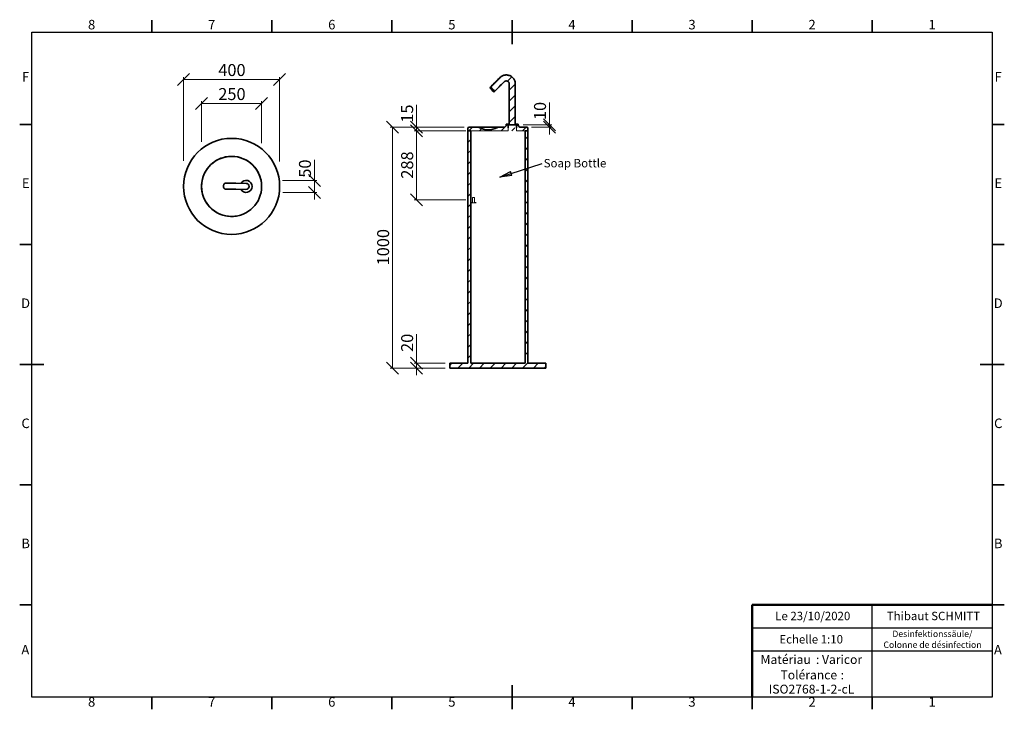
# Model space of a CAD drawing. Units: millimetres. Extents: x 5 to 415, y 5 to 292.
import ezdxf

# ---------------------------------------------------------------- set-up
doc = ezdxf.new("R2010")
doc.units = ezdxf.units.MM
doc.linetypes.add('PHANTOM', pattern=[12.7, 6.35, -1.27, 1.27, -1.27, 1.27, -1.27])
doc.layers.add('FORMAT', color=7, linetype='Continuous', lineweight=35)
doc.styles.add('SLDTEXTSTYLE0', font='TXT', dxfattribs={"width": 0.75})
doc.dimstyles.new('SLDDIMSTYLE0', dxfattribs={"dimtxt": 5, "dimasz": 5, "dimexe": 0, "dimexo": 0.0625, "dimgap": 1.25, "dimtad": 1, "dimdec": 0, "dimlfac": 10, "dimrnd": 1e-09, "dimzin": 12, "dimdsep": 46, "dimtxsty": 'SLDTEXTSTYLE0', "dimblk1": 'OBLIQUE', "dimblk2": 'OBLIQUE', "dimsah": 1, "dimcen": 0.09, "dimadec": 0, "dimazin": 3, "dimtfac": 1, "dimtdec": 0, "dimtofl": 0, "dimtmove": 0, "dimatfit": 3, "dimldrblk": 'OBLIQUE', "dimfxl": 1, "dimfrac": 2, "dimtolj": 1, "dimtzin": 12, "dimarcsym": 0})
doc.dimstyles.new('SLDDIMSTYLE1', dxfattribs={"dimtxt": 5, "dimasz": 5, "dimexe": 0, "dimexo": 0.0625, "dimgap": 1.25, "dimtad": 1, "dimdec": 0, "dimlfac": 10, "dimrnd": 1e-09, "dimzin": 12, "dimdsep": 46, "dimtxsty": 'SLDTEXTSTYLE0', "dimblk1": 'OBLIQUE', "dimblk2": 'OBLIQUE', "dimsah": 1, "dimcen": 0.09, "dimadec": 0, "dimazin": 3, "dimtfac": 1, "dimtdec": 0, "dimtmove": 0, "dimatfit": 0, "dimldrblk": 'OBLIQUE', "dimfxl": 1, "dimfrac": 2, "dimtolj": 1, "dimtzin": 12, "dimarcsym": 0})
doc.dimstyles.new('SLDDIMSTYLE2', dxfattribs={"dimtxt": 0.18, "dimasz": 5, "dimexe": 0, "dimexo": 0.0625, "dimgap": 0, "dimtad": 0, "dimtih": 1, "dimtoh": 1, "dimdec": 0, "dimrnd": 1e-09, "dimzin": 0, "dimdsep": 46, "dimtxsty": 'Standard', "dimblk1": 'CLOSED', "dimblk2": 'CLOSED', "dimsah": 1, "dimcen": 0.09, "dimadec": 0, "dimazin": 0, "dimtfac": 5, "dimtdec": 0, "dimtofl": 0, "dimtmove": 0, "dimatfit": 3, "dimldrblk": 'CLOSED', "dimfxl": 1, "dimfrac": 2, "dimtolj": 1, "dimtzin": 0, "dimarcsym": 0})

# ---------------------------------------------------------------- blocks, each defined once
blk = doc.blocks.new('Bloc1')
at = {"layer": 'FORMAT', "lineweight": 18}
for p, q in [((68, 12), (0, 12)), ((0, 0), (226, 0)), ((68, 216), (68, 12)), ((158, 216), (68, 216)), ((158, 12), (158, 216)), ((226, 12), (158, 12))]:
    blk.add_line(p, q, dxfattribs=at)
blk = doc.blocks.new('Bloc2')
at = {"color": 7, "linetype": 'Continuous', "lineweight": 18}
for p, q in [((155.5, 299.9), (0, 299.9)), ((155.5, 313.3), (155.5, 299.9)), ((190.5, 313.3), (190.5, 299.9)), ((190.5, 299.9), (237.8, 299.9))]:
    blk.add_line(p, q, dxfattribs=at)
at = {"color": 7, "linetype": 'Continuous', "xscale": 0.1, "yscale": 0.1, "zscale": 0.1}
blk.add_blockref('Bloc1', (0, 0), dxfattribs=at)
blk = doc.blocks.new('SW_NOTE_0')
at = {"color": 0, "linetype": 'Continuous', "lineweight": 0, "char_height": 2.6458, "attachment_point": 2, "style": 'SLDTEXTSTYLE0'}
for s, insert in [('Desinfektionssäule/', (16.04, 3.41)), ('Colonne de désinfection', (16.09, -1.12))]:
    blk.add_mtext(s, dxfattribs=dict(at, insert=insert))
blk = doc.blocks.new('SW_NOTE_0_1')
at = {"color": 0, "linetype": 'Continuous', "lineweight": 0, "char_height": 3.704, "attachment_point": 1, "style": 'SLDTEXTSTYLE0'}
for s, insert in [('Matériau', (0, 4.76)), (': Varicor', (23.04, 4.77))]:
    blk.add_mtext(s, dxfattribs=dict(at, insert=insert))
blk = doc.blocks.new('SW_NOTE_0_2')
at = {"color": 0, "linetype": 'Continuous', "lineweight": 0, "attachment_point": 2, "style": 'SLDTEXTSTYLE0'}
for s, insert, char_height in [('Tolérance', (11.86, 4.76), 3.704), (':', (25.84, 4.77), 3.7), ('ISO2768-1-2-cL', (13, -1.16), 3.7042)]:
    blk.add_mtext(s, dxfattribs=dict(at, insert=insert, char_height=char_height))
blk = doc.blocks.new('_Oblique')
at = {"color": 0, "linetype": 'ByBlock', "lineweight": -2}
blk.add_line((-0.5, -0.5), (0.5, 0.5), dxfattribs=at)
blk = doc.blocks.new('_D')
at = {"color": 7, "linetype": 'Continuous', "lineweight": 0}
for p, q in [((73.25, 233.37), (73.25, 268.22)), ((73.25, 267.22), (113.25, 267.22)), ((113.25, 233.11), (113.25, 268.22))]:
    blk.add_line(p, q, dxfattribs=at)
at = {"color": 7, "linetype": 'Continuous', "lineweight": 18, "xscale": 5, "yscale": 5, "rotation": 180.0000000000004}
blk.add_blockref('_Oblique', (73.25, 267.22, -61.02), dxfattribs=at)
at = {"color": 7, "linetype": 'Continuous', "lineweight": 18, "xscale": 5, "yscale": 5}
blk.add_blockref('_Oblique', (113.25, 267.22, -61.02), dxfattribs=at)
at = {"color": 7, "linetype": 'Continuous', "lineweight": 18, "insert": (87.7, 273.67), "char_height": 5, "attachment_point": 1, "style": 'SLDTEXTSTYLE0'}
blk.add_mtext('400', dxfattribs=at)
blk = doc.blocks.new('_D_1')
at = {"color": 7, "linetype": 'Continuous', "lineweight": 0}
for p, q in [((80.75, 241.21), (80.75, 258.22)), ((80.75, 257.22), (105.75, 257.22)), ((105.75, 240.77), (105.75, 258.22))]:
    blk.add_line(p, q, dxfattribs=at)
at = {"color": 7, "linetype": 'Continuous', "lineweight": 18, "xscale": 5, "yscale": 5, "rotation": 180.0000000000004}
blk.add_blockref('_Oblique', (80.75, 257.22, -61.02), dxfattribs=at)
at = {"color": 7, "linetype": 'Continuous', "lineweight": 18, "xscale": 5, "yscale": 5}
blk.add_blockref('_Oblique', (105.75, 257.22, -61.02), dxfattribs=at)
at = {"color": 7, "linetype": 'Continuous', "lineweight": 18, "insert": (87.7, 263.67), "char_height": 5, "attachment_point": 1, "style": 'SLDTEXTSTYLE0'}
blk.add_mtext('250', dxfattribs=at)
blk = doc.blocks.new('_D_2')
at = {"color": 7, "linetype": 'Continuous', "lineweight": 0}
for p, q in [((127.74, 225.23), (127.74, 233.74)), ((114.38, 225.23), (128.74, 225.23)), ((127.74, 225.23), (127.74, 220.23)), ((114.6, 220.23), (128.74, 220.23)), ((127.74, 220.23), (127.74, 217.23))]:
    blk.add_line(p, q, dxfattribs=at)
at = {"color": 7, "linetype": 'Continuous', "lineweight": 18, "xscale": 5, "yscale": 5}
for p, rotation in [((127.74, 225.23, -61.02), 270.0000000000004), ((127.74, 220.23, -61.02), 90.0000000000004)]:
    blk.add_blockref('_Oblique', p, dxfattribs=dict(at, rotation=rotation))
at = {"color": 7, "linetype": 'Continuous', "lineweight": 18, "insert": (121.29, 226.35), "char_height": 5, "attachment_point": 1, "rotation": 90, "style": 'SLDTEXTSTYLE0'}
blk.add_mtext('50', dxfattribs=at)
blk = doc.blocks.new('_D_3')
at = {"color": 7, "linetype": 'Continuous', "lineweight": 0}
for p, q in [((190.12, 247.37), (159.28, 247.37)), ((160.28, 247.37), (160.28, 147.07)), ((182.12, 147.07), (159.28, 147.07))]:
    blk.add_line(p, q, dxfattribs=at)
at = {"color": 7, "linetype": 'Continuous', "lineweight": 18, "xscale": 5, "yscale": 5}
for p, rotation in [((160.28, 247.37, 7.25), 90.00000000000057), ((160.28, 147.07, 7.25), 270.0000000000006)]:
    blk.add_blockref('_Oblique', p, dxfattribs=dict(at, rotation=rotation))
at = {"color": 7, "linetype": 'Continuous', "lineweight": 18, "insert": (153.84, 189.83), "char_height": 5, "attachment_point": 1, "rotation": 90, "style": 'SLDTEXTSTYLE0'}
blk.add_mtext('1000', dxfattribs=at)
blk = doc.blocks.new('_D_4')
at = {"color": 7, "linetype": 'Continuous', "lineweight": 0}
for p, q in [((225.61, 248.37), (225.61, 257.72)), ((214.62, 248.37), (226.61, 248.37)), ((218.12, 247.37), (226.61, 247.37)), ((225.61, 248.37), (225.61, 247.37)), ((225.61, 247.37), (225.61, 244.37))]:
    blk.add_line(p, q, dxfattribs=at)
at = {"color": 7, "linetype": 'Continuous', "lineweight": 18, "xscale": 5, "yscale": 5}
for p, rotation in [((225.61, 248.37, 7.25), 270.0000000000016), ((225.61, 247.37, 7.25), 90.00000000000165)]:
    blk.add_blockref('_Oblique', p, dxfattribs=dict(at, rotation=rotation))
at = {"color": 7, "linetype": 'Continuous', "lineweight": 18, "insert": (219.17, 250.33), "char_height": 5, "attachment_point": 1, "rotation": 90, "style": 'SLDTEXTSTYLE0'}
blk.add_mtext('10', dxfattribs=at)
blk = doc.blocks.new('_D_5')
at = {"color": 7, "linetype": 'Continuous', "lineweight": 0}
for p, q in [((170.28, 149.07), (170.28, 161.17)), ((182.12, 149.07), (169.28, 149.07)), ((170.28, 149.07), (170.28, 147.07)), ((182.12, 147.07), (169.28, 147.07)), ((170.28, 147.07), (170.28, 144.07))]:
    blk.add_line(p, q, dxfattribs=at)
at = {"color": 7, "linetype": 'Continuous', "lineweight": 18, "xscale": 5, "yscale": 5}
for p, rotation in [((170.28, 149.07, 7.25), 270.0000000000006), ((170.28, 147.07, 7.25), 90.00000000000057)]:
    blk.add_blockref('_Oblique', p, dxfattribs=dict(at, rotation=rotation))
at = {"color": 7, "linetype": 'Continuous', "lineweight": 18, "insert": (163.84, 153.79), "char_height": 5, "attachment_point": 1, "rotation": 90, "style": 'SLDTEXTSTYLE0'}
blk.add_mtext('20', dxfattribs=at)
blk = doc.blocks.new('_D_6')
at = {"color": 7, "linetype": 'Continuous', "lineweight": 0}
for p, q in [((170.28, 247.37), (170.28, 256.63)), ((190.12, 247.37), (169.28, 247.37)), ((170.28, 247.37), (170.28, 245.87)), ((190.82, 245.87), (169.28, 245.87)), ((170.28, 245.87), (170.28, 242.87))]:
    blk.add_line(p, q, dxfattribs=at)
at = {"color": 7, "linetype": 'Continuous', "lineweight": 18, "xscale": 5, "yscale": 5}
for p, rotation in [((170.28, 247.37, 7.25), 270.0000000000006), ((170.28, 245.87, 7.25), 90.00000000000057)]:
    blk.add_blockref('_Oblique', p, dxfattribs=dict(at, rotation=rotation))
at = {"color": 7, "linetype": 'Continuous', "lineweight": 18, "insert": (163.84, 249.24), "char_height": 5, "attachment_point": 1, "rotation": 90, "style": 'SLDTEXTSTYLE0'}
blk.add_mtext('15', dxfattribs=at)
blk = doc.blocks.new('_D_7')
at = {"color": 7, "linetype": 'Continuous', "lineweight": 0}
for p, q in [((190.82, 245.87), (169.28, 245.87)), ((170.28, 217.07), (170.28, 245.87)), ((190.82, 217.07), (169.28, 217.07))]:
    blk.add_line(p, q, dxfattribs=at)
at = {"color": 7, "linetype": 'Continuous', "lineweight": 18, "xscale": 5, "yscale": 5}
for p, rotation in [((170.28, 245.87, 7.25), 90.00000000000057), ((170.28, 217.07, 7.25), 270.0000000000006)]:
    blk.add_blockref('_Oblique', p, dxfattribs=dict(at, rotation=rotation))
at = {"color": 7, "linetype": 'Continuous', "lineweight": 18, "insert": (163.84, 225.93), "char_height": 5, "attachment_point": 1, "rotation": 90, "style": 'SLDTEXTSTYLE0'}
blk.add_mtext('288', dxfattribs=at)
blk = doc.blocks.new('SW_NOTE_0_3')
at = {"color": 0, "linetype": 'Continuous', "lineweight": 0, "insert": (0.61, 1.83), "char_height": 3.5, "attachment_point": 1, "style": 'SLDTEXTSTYLE0'}
blk.add_mtext('Soap Bottle', dxfattribs=at)
blk = doc.blocks.new('_Closed')
at = {"color": 0, "linetype": 'ByBlock', "lineweight": -2}
for p, q in [((-1, 0.166667), (0, 0)), ((-1, 0.166667), (-1, -0.166667)), ((0, 0), (-1, -0.166667)), ((0, 0), (-1, 0))]:
    blk.add_line(p, q, dxfattribs=at)

msp = doc.modelspace()

# ---------------------------------------------------------------- hatches: boundary and pattern name
at = {"linetype": 'Continuous', "lineweight": 18}
h = msp.add_hatch(dxfattribs=at)
h.set_pattern_fill('ANSI31', style=0)
edge = h.paths.add_edge_path(flags=0)
edge.add_line((207.62, 248.57), (207.62, 248.37))
edge.add_line((207.62, 248.37), (212.62, 248.37))
edge.add_line((212.62, 248.37), (212.62, 248.57))
edge.add_line((212.62, 248.57), (211.37, 248.57))
edge.add_line((211.37, 248.57), (211.37, 265.37))
edge.add_spline(control_points=[(211.37, 265.37), (211.37, 265.79), (211.3, 266.22), (211.16, 266.61), (211.02, 267.01), (210.81, 267.39), (210.55, 267.71), (210.29, 268.04), (209.97, 268.33), (209.61, 268.55), (209.25, 268.77), (208.85, 268.94), (208.44, 269.03), (208.04, 269.12), (207.6, 269.14), (207.19, 269.1), (206.77, 269.05), (206.36, 268.93), (205.98, 268.74), (205.61, 268.56), (205.26, 268.31), (204.97, 268.02)], knot_values=[0, 0, 0, 0, 0.012592, 0.012592, 0.012592, 0.025184, 0.025184, 0.025184, 0.037775, 0.037775, 0.037775, 0.050363, 0.050363, 0.050363, 0.062949, 0.062949, 0.062949, 0.075534, 0.075534, 0.075534, 0.08793, 0.08793, 0.08793, 0.08793], weights=[1, 1, 1, 1, 1, 1, 1, 1, 1, 1, 1, 1, 1, 1, 1, 1, 1, 1, 1, 1, 1, 1], degree=3, periodic=0)
edge.add_ellipse((210.12, 271.41), major_axis=(-89.9, -89.9), ratio=0.009832, start_angle=272.7211, end_angle=275.4323)
edge.add_line((200.73, 263.78), (200.8, 263.71))
edge.add_ellipse((210.12, 271.41), major_axis=(-82.7, -82.71), ratio=0.009832, start_angle=275.6601, end_angle=275.9063, ccw=False)
edge.add_line((201.16, 264.06), (201.81, 263.41))
edge.add_spline(control_points=[(201.81, 263.41), (201.73, 263.29), (201.66, 263.18), (201.59, 263.06), (201.57, 263.03), (201.55, 263), (201.53, 262.97)], knot_values=[0.000241, 0.000241, 0.000241, 0.000241, 0.004332, 0.004332, 0.004332, 0.005366, 0.005366, 0.005366, 0.005366], weights=[1, 1, 1, 1, 1, 1, 1], degree=3, periodic=0)
edge.add_line((201.53, 262.97), (201.69, 262.82))
edge.add_spline(control_points=[(201.69, 262.82), (201.74, 262.85), (201.79, 262.88), (201.84, 262.91), (201.94, 262.97), (202.03, 263.03), (202.12, 263.09)], knot_values=[0.000731, 0.000731, 0.000731, 0.000731, 0.002549, 0.002549, 0.002549, 0.005856, 0.005856, 0.005856, 0.005856], weights=[1, 1, 1, 1, 1, 1, 1], degree=3, periodic=0)
edge.add_line((202.12, 263.09), (202.77, 262.44))
edge.add_ellipse((210.12, 271.41), major_axis=(-82.7, -82.71), ratio=0.009832, start_angle=84.0937, end_angle=84.3399, ccw=False)
edge.add_line((202.42, 262.09), (202.49, 262.02))
edge.add_ellipse((210.12, 271.41), major_axis=(-89.9, -89.9), ratio=0.009832, start_angle=84.5677, end_angle=87.2789)
edge.add_spline(control_points=[(206.74, 266.26), (206.8, 266.32), (206.88, 266.38), (206.96, 266.43), (207.08, 266.51), (207.21, 266.56), (207.35, 266.59), (207.48, 266.62), (207.63, 266.63), (207.77, 266.61), (207.9, 266.6), (208.04, 266.56), (208.17, 266.5), (208.29, 266.43), (208.41, 266.35), (208.51, 266.25), (208.61, 266.15), (208.69, 266.03), (208.75, 265.91), (208.81, 265.78), (208.85, 265.64), (208.86, 265.5), (208.87, 265.46), (208.87, 265.42), (208.87, 265.37)], knot_values=[0.009776, 0.009776, 0.009776, 0.009776, 0.012595, 0.012595, 0.012595, 0.016794, 0.016794, 0.016794, 0.020994, 0.020994, 0.020994, 0.025194, 0.025194, 0.025194, 0.029395, 0.029395, 0.029395, 0.033594, 0.033594, 0.033594, 0.037793, 0.037793, 0.037793, 0.039092, 0.039092, 0.039092, 0.039092], weights=[1, 1, 1, 1, 1, 1, 1, 1, 1, 1, 1, 1, 1, 1, 1, 1, 1, 1, 1, 1, 1, 1, 1, 1, 1], degree=3, periodic=0)
edge.add_line((208.87, 265.37), (208.87, 248.57))
edge.add_line((208.87, 248.57), (207.62, 248.57))
h = msp.add_hatch(dxfattribs=at)
h.set_pattern_fill('ANSI31', style=0)
edge = h.paths.add_edge_path(flags=0)
edge.add_line((201.44, 263.77), (201.16, 264.06))
edge.add_ellipse((210.12, 271.41), major_axis=(-82.7, -82.71), ratio=0.009832, start_angle=275.6601, end_angle=275.9063)
edge.add_line((200.8, 263.71), (201.09, 263.42))
edge.add_ellipse((210.12, 271.41), major_axis=(-53.94, -53.94), ratio=0.009832, start_angle=278.698, end_angle=279.0782, ccw=False)
h = msp.add_hatch(dxfattribs=at)
h.set_pattern_fill('ANSI31', style=0)
edge = h.paths.add_edge_path(flags=0)
edge.add_arc((206.62, 248.37), 1, 270, 360, ccw=False)
edge.add_line((206.62, 247.37), (206.42, 247.37))
edge.add_line((206.42, 247.37), (206.42, 247.17))
edge.add_line((206.42, 247.17), (208.37, 247.17))
edge.add_line((208.37, 247.17), (208.37, 248.37))
edge.add_line((208.37, 248.37), (207.62, 248.37))
h = msp.add_hatch(dxfattribs=at)
h.set_pattern_fill('ANSI31', style=0)
edge = h.paths.add_edge_path(flags=0)
edge.add_line((213.82, 247.17), (213.82, 247.37))
edge.add_line((213.82, 247.37), (213.62, 247.37))
edge.add_arc((213.62, 248.37), 1, 180, 270, ccw=False)
edge.add_line((212.62, 248.37), (211.87, 248.37))
edge.add_line((211.87, 248.37), (211.87, 247.17))
edge.add_line((211.87, 247.17), (213.82, 247.17))
at = {"layer": 'FORMAT', "linetype": 'Continuous', "lineweight": 18}
h = msp.add_hatch(dxfattribs=at)
h.set_pattern_fill('ANSI31', color=256, style=0)
edge = h.paths.add_edge_path(flags=0)
edge.add_line((213.77, 247.17), (206.47, 247.17))
edge.add_line((206.47, 247.17), (206.47, 247.37))
edge.add_line((206.47, 247.37), (204.39, 247.37))
edge.add_arc((204.39, 246.37), 1, 90, 118.9169)
edge.add_arc((200.12, 254.09), 7.82, 241.0831, 298.9169, ccw=False)
edge.add_arc((195.86, 246.37), 1, 61.0831, 90)
edge.add_line((195.86, 247.37), (192.12, 247.37))
edge.add_arc((192.12, 246.87), 0.5, 90, 180)
edge.add_line((191.62, 246.87), (191.62, 245.87))
edge.add_line((191.62, 245.87), (216.62, 245.87))
edge.add_line((216.62, 245.87), (216.62, 246.87))
edge.add_arc((216.12, 246.87), 0.5, 0, 90)
edge.add_line((216.12, 247.37), (213.77, 247.37))
edge.add_line((213.77, 247.37), (213.77, 247.17))
h = msp.add_hatch(dxfattribs=at)
h.set_pattern_fill('ANSI31', color=256, style=0)
h.paths.add_polyline_path([(215.42, 245.87), (215.42, 149.07), (192.82, 149.07), (192.82, 245.87), (191.62, 245.87), (191.62, 149.07), (184.12, 149.07), (184.12, 147.07), (224.12, 147.07), (224.12, 149.07), (216.62, 149.07), (216.62, 245.87)], flags=0)

# ---------------------------------------------------------------- linework, layer by layer
at = {"color": 7, "linetype": 'Continuous', "lineweight": 35}
for p, q in [((60, 287), (60, 292)), ((110, 287), (110, 292)), ((160, 287), (160, 292)), ((210, 292), (210, 282)), ((210, 287), (210, 292)), ((260, 287), (260, 292)), ((310, 287), (310, 292)), ((360, 287), (360, 292)), ((204.97, 268.02), (200.73, 263.78)), ((200.73, 263.78), (200.8, 263.71)), ((200.73, 263.78), (200.73, 263.78)), ((200.8, 263.71), (201.09, 263.42)), ((201.81, 263.41), (201.16, 264.06)), ((201.16, 264.06), (201.44, 263.77)), ((201.19, 263.33), (201.54, 263.68)), ((201.79, 263.43), (201.5, 263.01)), ((201.69, 262.82), (201.53, 262.97)), ((201.73, 262.78), (202.14, 263.07)), ((202.77, 262.44), (202.12, 263.09)), ((202.5, 262.01), (206.74, 266.26)), ((208.87, 265.37), (208.87, 248.57)), ((211.37, 248.57), (211.37, 265.37)), ((202.42, 262.09), (202.49, 262.02)), ((10, 248.5), (5, 248.5)), ((191.62, 246.87), (191.62, 245.87)), ((192.12, 247.37), (195.86, 247.37)), ((195.86, 247.37), (204.39, 247.37)), ((204.39, 247.37), (206.47, 247.37)), ((206.62, 247.37), (206.42, 247.37)), ((207.62, 248.57), (208.87, 248.57)), ((207.62, 248.57), (207.62, 248.37)), ((207.62, 248.37), (208.37, 248.37)), ((207.62, 248.37), (212.62, 248.37)), ((208.37, 247.17), (208.37, 248.37)), ((211.37, 248.57), (212.62, 248.57)), ((211.87, 248.37), (211.87, 247.17)), ((211.87, 248.37), (212.62, 248.37)), ((212.62, 248.37), (212.62, 248.57)), ((213.82, 247.37), (213.62, 247.37)), ((213.77, 247.37), (216.12, 247.37)), ((216.62, 245.87), (216.62, 246.87)), ((410, 248.5), (415, 248.5)), ((191.62, 245.87), (191.62, 149.07)), ((192.82, 245.87), (191.62, 245.87)), ((192.82, 149.07), (192.82, 245.87)), ((216.62, 245.87), (215.42, 245.87)), ((215.42, 245.87), (215.42, 149.07)), ((216.62, 149.07), (216.62, 245.87)), ((90.72, 221.6), (94.96, 221.54)), ((95, 224.04), (90.75, 224.1)), ((94.96, 221.54), (99.23, 221.48)), ((99.26, 223.98), (95, 224.04)), ((10, 198.5), (5, 198.5)), ((410, 198.5), (415, 198.5)), ((5, 148.5), (15, 148.5)), ((10, 148.5), (5, 148.5)), ((184.12, 149.07), (184.12, 147.07)), ((191.62, 149.07), (184.12, 149.07)), ((215.42, 149.07), (192.82, 149.07)), ((224.12, 149.07), (216.62, 149.07)), ((224.12, 147.07), (224.12, 149.07)), ((415, 148.5), (405, 148.5)), ((410, 148.5), (415, 148.5)), ((184.12, 147.07), (224.12, 147.07)), ((10, 98.5), (5, 98.5)), ((410, 98.5), (415, 98.5)), ((10, 48.5), (5, 48.5)), ((410, 48.5), (415, 48.5)), ((210, 5), (210, 15)), ((60, 10), (60, 5)), ((110, 10), (110, 5)), ((160, 10), (160, 5)), ((210, 10), (210, 5)), ((260, 10), (260, 5)), ((310, 10), (310, 5)), ((360, 10), (360, 5))]:
    msp.add_line(p, q, dxfattribs=at)
at = {"color": 7, "linetype": 'Continuous', "lineweight": 25}
for p, q in [((10, 10), (10, 287)), ((10, 287), (410, 287)), ((410, 287), (410, 10)), ((360, 29.25), (360, 48.5)), ((310, 38.87), (410, 38.87)), ((410, 29.25), (310, 29.25)), ((360, 10), (360, 29.25)), ((410, 10), (10, 10))]:
    msp.add_line(p, q, dxfattribs=at)
at = {"color": 8, "linetype": 'PHANTOM', "lineweight": 18}
for p, q in [((204.97, 268.02), (204.97, 268.02)), ((201.52, 263.7), (201.17, 263.35)), ((206.74, 266.26), (206.74, 266.26))]:
    msp.add_line(p, q, dxfattribs=at)
at = {"color": 7, "linetype": 'Continuous', "lineweight": 50}
for p in [(410, 48.5), (310, 10)]:
    msp.add_line(p, (310, 48.5), dxfattribs=at)
at = {"color": 7, "linetype": 'Continuous', "lineweight": 18}
for q in [(410, 48.5), (310, 10)]:
    msp.add_line((410, 10), q, dxfattribs=at)
at = {"color": 7, "linetype": 'Continuous', "lineweight": 35, "flags": 128}
for points in [[(201.19, 263.33), (201.19, 263.33), (201.17, 263.35)], [(90.75, 224.1), (90.64, 224.09), (90.49, 224.05), (90.35, 223.97), (90.22, 223.86), (90.11, 223.72), (90.01, 223.56), (89.94, 223.37), (89.88, 223.17), (89.86, 222.97), (89.85, 222.75), (89.88, 222.55), (89.92, 222.34), (89.99, 222.16), (90.09, 221.99), (90.2, 221.85), (90.32, 221.74), (90.46, 221.66), (90.61, 221.61), (90.72, 221.6)]]:
    msp.add_lwpolyline(points, dxfattribs=at)
at = {"color": 7, "linetype": 'Continuous', "lineweight": 35}
for radius in [20, 12.5]:
    msp.add_circle((93.25, 222.73), radius, dxfattribs=at)
for centre, radius, start, end in [((200.5, 262.72), 0.91, 43.2847, 50.6074), ((133.89, 195.22), 95.75, 45.0754, 45.338), ((201.82, 263.28), 0.42, 220.1981, 227.2221), ((202, 263.1), 0.42, 222.7834, 229.8074), ((180.01, 240.82), 30.89, 43.5077, 45.3254), ((202.5, 262.03), 0.0168, 225.9813, 245.29), ((192.12, 246.87), 0.5, 90, 180), ((195.86, 246.37), 1, 61.0831, 90), ((200.12, 254.09), 7.82, 241.0831, 298.9169), ((204.39, 246.37), 1, 90, 118.9169), ((206.62, 248.37), 1, 270, 0), ((213.62, 248.37), 1, 180, 270), ((216.12, 246.87), 0.5, 0, 90), ((93.25, 222.73), 12.5, 105, 285), ((93.25, 222.73), 12.5, 0, 105), ((99.25, 222.73), 2.5, 209.2033, 359.2033), ((99.25, 222.73), 2.5, 359.2033, 149.2033), ((99.25, 222.73), 1.25, 269.2033, 89.2033)]:
    msp.add_arc(centre, radius, start, end, dxfattribs=at)
for major_axis, start_param, end_param in [((-89.9, -89.9), 4.759881, 4.8072), ((-82.7, -82.71), 4.811176, 4.815473), ((-53.94, -53.94), 4.864199, 4.870833), ((-82.7, -82.71), 1.467713, 1.472009), ((-89.9, -89.9), 1.475985, 1.523304)]:
    msp.add_ellipse((210.12, 271.41), major_axis=major_axis, ratio=0.009832, start_param=start_param, end_param=end_param, dxfattribs=at)
for points, knots in [([(211.37, 265.37), (211.36, 265.58), (211.34, 266), (211.18, 266.62), (210.92, 267.2), (210.56, 267.73), (210.13, 268.19), (209.62, 268.57), (209.05, 268.86), (208.45, 269.05), (207.82, 269.13), (207.19, 269.11), (206.56, 268.99), (205.98, 268.76), (205.43, 268.44), (205.12, 268.16), (204.97, 268.02)], [0, 0, 0, 0, 0.0716, 0.143199, 0.214799, 0.286399, 0.35799, 0.429582, 0.50116, 0.572739, 0.644305, 0.715871, 0.787431, 0.858991, 0.929495, 1, 1, 1, 1]), ([(205.43, 268.41), (205.36, 268.36), (205.2, 268.24), (205.05, 268.1), (204.97, 268.02)], [0, 0, 0, 0, 0.417699, 1, 1, 1, 1]), ([(206.74, 266.26), (206.81, 266.32), (206.93, 266.43), (207.14, 266.53), (207.34, 266.6), (207.55, 266.63), (207.77, 266.62), (207.97, 266.58), (208.17, 266.5), (208.35, 266.39), (208.51, 266.26), (208.65, 266.09), (208.76, 265.91), (208.83, 265.71), (208.87, 265.53), (208.87, 265.42), (208.87, 265.37)], [0, 0, 0, 0, 0.095933, 0.167539, 0.239145, 0.310763, 0.382381, 0.454006, 0.52563, 0.597251, 0.668873, 0.740484, 0.812095, 0.883692, 0.95529, 1, 1, 1, 1]), ([(207.67, 269.12), (207.59, 269.12), (207.44, 269.12), (207.3, 269.11), (207.23, 269.1)], [0, 0, 0, 0, 0.523474, 1, 1, 1, 1]), ([(201.81, 263.41), (201.73, 263.29), (201.64, 263.15), (201.55, 263), (201.53, 262.97)], [0, 0, 0, 0, 0.798145, 1, 1, 1, 1]), ([(201.69, 262.82), (201.74, 262.85), (201.89, 262.94), (202.03, 263.03), (202.12, 263.09)], [0, 0, 0, 0, 0.35463, 1, 1, 1, 1])]:
    msp.add_open_spline(points, degree=3, knots=knots, dxfattribs=at)

# ---------------------------------------------------------------- block references
at = {"color": 7, "linetype": 'Continuous', "lineweight": 0}
for name, p in [('SW_NOTE_0_3', (222.59, 232.31)), ('SW_NOTE_0', (369.01, 34.33)), ('SW_NOTE_0_1', (313.51, 22.82)), ('SW_NOTE_0_2', (321.73, 16.41))]:
    msp.add_blockref(name, p, dxfattribs=at)
at = {"layer": 'FORMAT', "xscale": 0.1, "yscale": 0.1, "zscale": 0.1}
msp.add_blockref('Bloc2', (192.82, 215.87), dxfattribs=at)

# ---------------------------------------------------------------- texts
at = {"color": 7, "linetype": 'Continuous', "lineweight": 0, "attachment_point": 2, "style": 'SLDTEXTSTYLE0'}
for s, insert, char_height in [('8', (34.96, 292.06), 3.97), ('7', (84.96, 292.06), 3.97), ('6', (134.96, 292.06), 3.97), ('5', (184.96, 292.06), 3.97), ('4', (234.96, 292.06), 3.97), ('3', (284.96, 292.06), 3.97), ('2', (334.96, 292.06), 3.97), ('1', (384.96, 292.06), 3.97), ('F', (7.46, 270.31), 3.97), ('F', (412.46, 270.31), 3.97), ('E', (7.51, 226.06), 3.97), ('E', (412.51, 226.06), 3.97), ('D', (7.45, 176.06), 3.97), ('D', (412.45, 176.06), 3.97), ('C', (7.46, 126.06), 3.97), ('C', (412.46, 126.06), 3.97), ('B', (7.47, 76.06), 3.97), ('B', (412.47, 76.06), 3.97), ('Le 23/10/2020', (335.24, 45.61), 3.5), ('Thibaut SCHMITT', (385.5, 45.61), 3.5), ('Echelle 1:10', (334.58, 35.9), 3.5), ('A', (7.34, 31.81), 3.97), ('A', (412.34, 31.81), 3.97), ('8', (34.96, 10.06), 3.97), ('7', (84.96, 10.06), 3.97), ('6', (134.96, 10.06), 3.97), ('5', (184.96, 10.06), 3.97), ('4', (234.96, 10.06), 3.97), ('3', (284.96, 10.06), 3.97), ('2', (334.96, 10.06), 3.97), ('1', (384.96, 10.06), 3.97)]:
    msp.add_mtext(s, dxfattribs=dict(at, insert=insert, char_height=char_height))

# ---------------------------------------------------------------- dimensions: what is measured, and where the dimension line sits
at = {"color": 7, "linetype": 'Continuous', "lineweight": 18}
for base, p1, p2, picture, middle in [((113.25, 267.22), (73.25, 222.73), (113.25, 222.73), '_D', (93.25, 267.22)), ((105.75, 257.22), (80.75, 222.73), (105.75, 222.73), '_D_1', (93.25, 257.22))]:
    dim = msp.add_linear_dim(base=base, p1=p1, p2=p2, dimstyle='SLDDIMSTYLE0', dxfattribs=at)
    dim.commit()
    dim.dimension.update_dxf_attribs({"geometry": picture, "text_midpoint": middle, "dimtype": 160})
for base, p1, p2, dimstyle, picture, middle in [((170.28, 245.87), (192.12, 247.37), (192.82, 245.87), 'SLDDIMSTYLE1', '_D_6', (170.28, 252.94)), ((225.61, 247.37), (212.62, 248.37), (216.12, 247.37), 'SLDDIMSTYLE1', '_D_4', (225.61, 254.02)), ((170.28, 245.87), (192.82, 217.07), (192.82, 245.87), 'SLDDIMSTYLE0', '_D_7', (170.28, 231.47)), ((127.74, 220.23), (99.25, 225.23), (99.25, 220.23), 'SLDDIMSTYLE1', '_D_2', (127.74, 230.04)), ((170.28, 147.07), (184.12, 149.07), (184.12, 147.07), 'SLDDIMSTYLE1', '_D_5', (170.28, 157.48))]:
    dim = msp.add_linear_dim(base=base, p1=p1, p2=p2, angle=90, dimstyle=dimstyle, dxfattribs=at)
    dim.commit()
    dim.dimension.update_dxf_attribs({"geometry": picture, "text_midpoint": middle, "dimtype": 160})
dim = msp.add_linear_dim(base=(160.28, 147.07), p1=(192.12, 247.37), p2=(184.12, 147.07), angle=90, text='1000', dimstyle='SLDDIMSTYLE0', dxfattribs=at)
dim.commit()
dim.dimension.update_dxf_attribs({"geometry": '_D_3', "text_midpoint": (160.28, 197.22), "dimtype": 160})

# ---------------------------------------------------------------- leaders
at = {"color": 7, "linetype": 'Continuous', "lineweight": 0}
msp.add_leader([(204.87, 226.55), (222.59, 232.31)], dimstyle='SLDDIMSTYLE2', dxfattribs=at)

doc.saveas('drawing.dxf')
